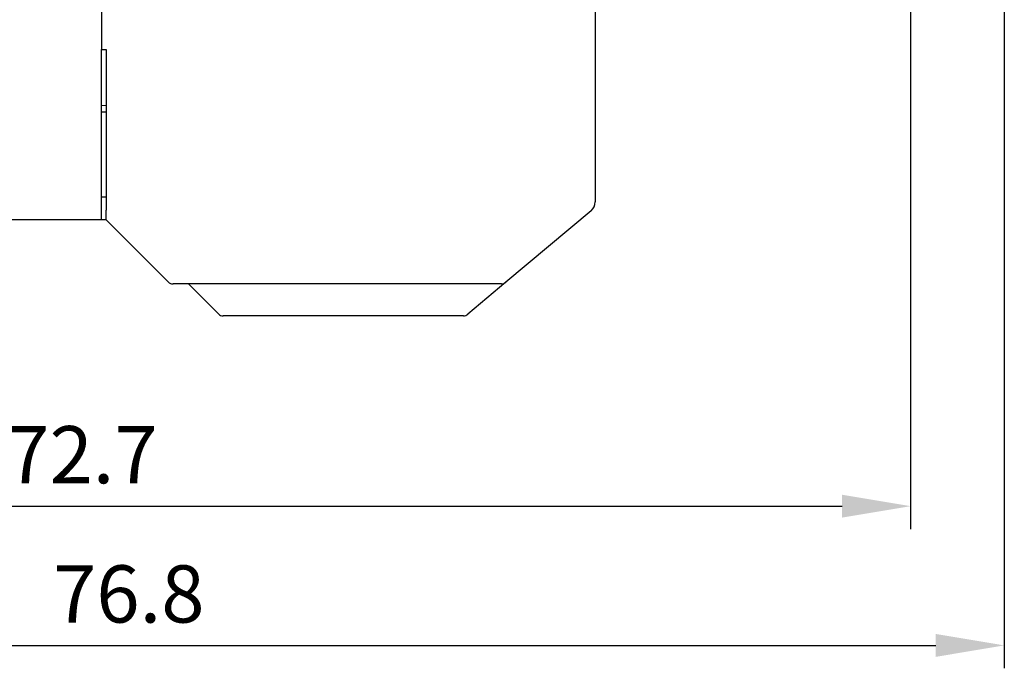
# Model space of a CAD drawing. Extents: x 85 to 719, y 456 to 739.
# Drawn here: x 567 to 610, y 468 to 497 of the extents above; entities that cross this region are included whole.
import ezdxf

# ---------------------------------------------------------------- set-up
doc = ezdxf.new("R2010")
doc.units = 0
doc.header["$MEASUREMENT"] = 0
doc.header["$PDMODE"] = 2
doc.header["$PDSIZE"] = -0.01
doc.layers.add('204', color=7, linetype='Continuous')
doc.layers.add('3', color=7, linetype='Continuous')
doc.styles.get("Standard").update_dxf_attribs({"font": 'monotxt.shx'})
doc.dimstyles.new('DSTYLE6', dxfattribs={"dimtxt": 2.5, "dimasz": 3, "dimexe": 1, "dimexo": 1, "dimgap": 1, "dimtad": 1, "dimdec": 3, "dimrnd": 0.1, "dimzin": 11, "dimdsep": 46, "dimtxsty": 'STANDARD', "dimcen": 0.09, "dimadec": 0, "dimazin": 0, "dimtp": 0.1, "dimtm": 0.1, "dimtfac": 1, "dimtdec": 3, "dimtofl": 0, "dimtmove": 2, "dimatfit": 3, "dimfxl": 1, "dimtolj": 1, "dimtzin": 0, "dimarcsym": 0})

# ---------------------------------------------------------------- blocks, each defined once
blk = doc.blocks.new('*D69')
at = {"layer": '3', "color": 0, "linetype": 'Continuous', "lineweight": -2}
for p, q in [((533.609, 566.675), (533.609, 474.558)), ((606.13, 513.175), (606.13, 474.558)), ((536.609, 475.558), (603.13, 475.558))]:
    blk.add_line(p, q, dxfattribs=at)
at = {"layer": '3', "color": 0, "linetype": 'Continuous'}
for points in [[(536.609, 476.058), (536.609, 475.058), (533.609, 475.558)], [(603.13, 476.058), (603.13, 475.058), (606.13, 475.558)]]:
    blk.add_solid(points, dxfattribs=at)
at = {"layer": 'Defpoints', "color": 0, "linetype": 'Continuous'}
for p in [(533.609, 567.675), (606.13, 514.175), (606.13, 475.558)]:
    blk.add_point(p, dxfattribs=at)
at = {"layer": '3', "color": 0, "linetype": 'Continuous', "insert": (569.87, 477.808), "char_height": 2.5, "attachment_point": 5}
blk.add_mtext('\\A1;72.7', dxfattribs=at)
blk = doc.blocks.new('*D70')
at = {"layer": '3', "color": 0, "linetype": 'Continuous', "lineweight": -2}
for p, q in [((533.609, 566.675), (533.609, 468.47)), ((610.23, 516.025), (610.23, 468.47)), ((536.609, 469.47), (607.23, 469.47))]:
    blk.add_line(p, q, dxfattribs=at)
at = {"layer": '3', "color": 0, "linetype": 'Continuous'}
for points in [[(536.609, 469.97), (536.609, 468.97), (533.609, 469.47)], [(607.23, 469.97), (607.23, 468.97), (610.23, 469.47)]]:
    blk.add_solid(points, dxfattribs=at)
at = {"layer": 'Defpoints', "color": 0, "linetype": 'Continuous'}
for p in [(533.609, 567.675), (610.23, 517.025), (610.23, 469.47)]:
    blk.add_point(p, dxfattribs=at)
at = {"layer": '3', "color": 0, "linetype": 'Continuous', "insert": (571.92, 471.72), "char_height": 2.5, "attachment_point": 5}
blk.add_mtext('\\A1;76.8', dxfattribs=at)

msp = doc.modelspace()

# ---------------------------------------------------------------- linework, layer by layer
at = {"layer": '204', "color": 3, "linetype": 'Continuous'}
for p, q in [((592.33, 500.87471), (592.33, 488.85734)), ((570.73, 497.52471), (570.73, 495.52471)), ((570.73, 495.52471), (570.93, 495.52471)), ((570.73, 488.37471), (570.73, 495.52471)), ((570.93, 495.52471), (570.93, 488.49898)), ((570.73, 493.09221), (570.93, 493.07471)), ((570.93001, 492.77471), (570.73, 492.77471)), ((570.73, 489.07471), (570.93001, 489.0747)), ((570.73, 488.07471), (570.73, 488.37471)), ((570.93, 488.07471), (570.93, 488.49898)), ((592.1514, 488.47432), (588.42189, 485.3449)), ((570.73, 488.07471), (540.03, 488.07471)), ((570.93001, 488.07471), (570.73, 488.07471)), ((573.64213, 485.36258), (570.93, 488.07471)), ((588.22906, 485.27471), (573.85427, 485.27471)), ((575.84213, 483.96258), (574.52999, 485.27472)), ((588.42189, 485.3449), (586.75343, 483.9449)), ((586.5606, 483.87471), (576.05427, 483.87471))]:
    msp.add_line(p, q, dxfattribs=at)
for centre, radius, start, end in [((591.83, 488.85734), 0.5, 310, 0), ((573.85427, 485.57471), 0.3, 224.99999, 270), ((588.22906, 485.57471), 0.3, 270, 310), ((576.05427, 484.17471), 0.3, 225, 270), ((586.5606, 484.17471), 0.3, 270, 310)]:
    msp.add_arc(centre, radius, start, end, dxfattribs=at)

# ---------------------------------------------------------------- dimensions: what is measured, and where the dimension line sits
at = {"layer": '3', "color": 1, "linetype": 'Continuous'}
for base, p2, override, picture, middle in [((606.13001, 475.55829), (606.13001, 514.17471), {"dimlfac": 1.002, "dimrnd": 0.1}, '*D69', (569.86967, 477.80829)), ((610.23, 469.46992), (610.23, 517.02472), {"dimlfac": 1.002, "dimrnd": 0.2}, '*D70', (571.91967, 471.71992))]:
    dim = msp.add_linear_dim(base=base, p1=(533.60934, 567.67471), p2=p2, dimstyle='DSTYLE6', override=override, dxfattribs=at)
    dim.commit()
    dim.dimension.update_dxf_attribs({"geometry": picture, "text_midpoint": middle})

doc.saveas('drawing.dxf')
